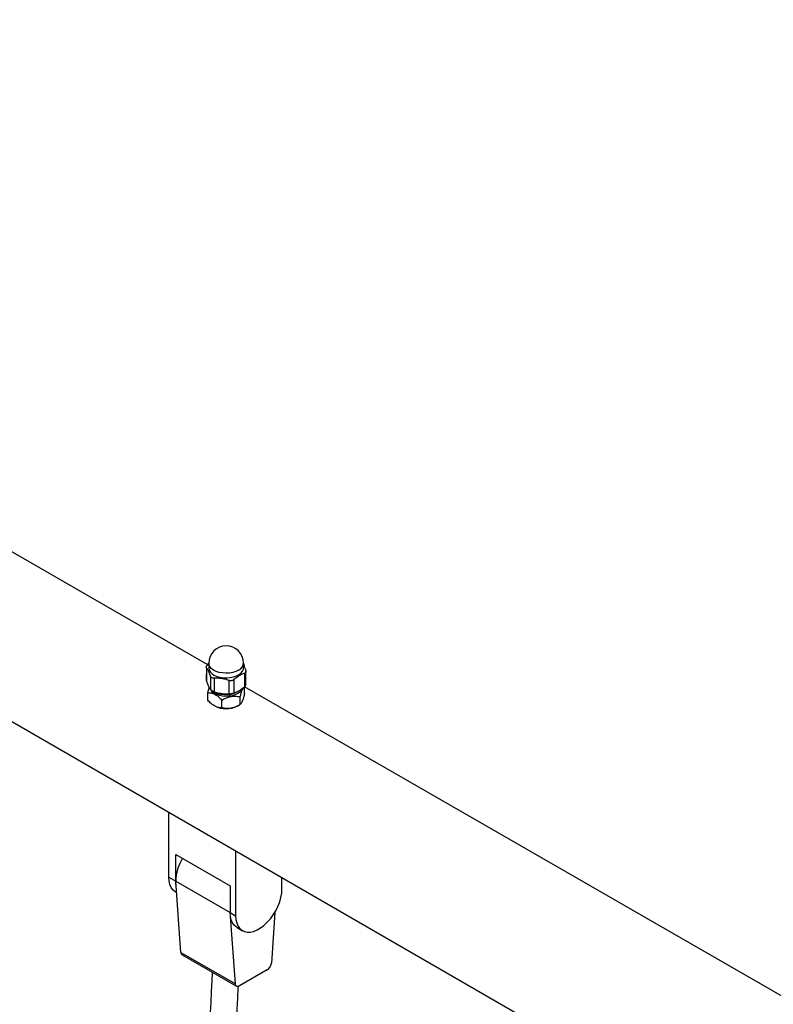
# Model space of a CAD drawing. Units: millimetres. Extents: x 16991 to 32137, y 8106 to 22453.
# Drawn here: x 28356 to 28747, y 13726 to 14237 of the extents above; entities that cross this region are included whole.
import ezdxf

# ---------------------------------------------------------------- set-up
doc = ezdxf.new("R2010")
doc.units = ezdxf.units.MM
doc.layers.add('AXONOMETRIC', color=7, linetype='Continuous')
doc.layers.add('TIPTAP_DIM', color=9, linetype='Continuous')

# ---------------------------------------------------------------- blocks, each defined once
blk = doc.blocks.new('K115 AL_axonometric')
at = {"layer": 'AXONOMETRIC'}
for p, q in [((-2638.13, 4404.27), (-773.11, 3327.62)), ((-1905.32, 4069.4), (-2275.17, 4282.49)), ((-1905.32, 4069.4), (-1904.79, 4070.24)), ((-1904.79, 4070.24), (-1904.79, 4067.79)), ((-1886.79, 4067.79), (-1886.79, 4070.24)), ((-1905.99, 4067.88), (-1906.09, 4061.43)), ((-1905.99, 4067.88), (-1905.99, 4060.92)), ((-1903.88, 4063.53), (-1903.88, 4056.56)), ((-1886.25, 4064.97), (-1886.25, 4058.01)), ((-1885.51, 4059.19), (-1885.48, 4065.97)), ((-1901.94, 4062.43), (-1901.94, 4055.47)), ((-1894.34, 4061.31), (-1894.34, 4054.35)), ((-1891.73, 4061.73), (-1891.73, 4054.77)), ((-1886.24, 4054.47), (-1886.25, 4058.01)), ((-1905.34, 4051.05), (-1905.34, 4054.97)), ((-1502.22, 3836.79), (-1886.24, 4057.96)), ((-1901.73, 4048.03), (-1901.73, 4048.03)), ((-1898, 4047.13), (-1898, 4051.05)), ((-1889.85, 4048.03), (-1888.86, 4048.6)), ((-1888.45, 4048.84), (-1888.45, 4052.76)), ((-1925.49, 3959.19), (-1925.49, 3992.87)), ((-1890.84, 3972.86), (-1890.84, 3939.18)), ((-1921.95, 3971.03), (-1893.67, 3954.7)), ((-1921.95, 3957.15), (-1921.95, 3971.03)), ((-1925.49, 3959.19), (-1921.95, 3957.15)), ((-1921.95, 3957.15), (-1893.67, 3940.82)), ((-1919.28, 3920.12), (-1921.95, 3957.15)), ((-1866.8, 3953.06), (-1866.8, 3958.99)), ((-1921.96, 3951.4), (-1921.96, 3951.4)), ((-1893.67, 3954.7), (-1893.67, 3940.82)), ((-1893.67, 3940.82), (-1890.84, 3939.18)), ((-1870.55, 3940.82), (-1872.3, 3914.58)), ((-1890.99, 3903.79), (-1893.51, 3938.7)), ((-1890.14, 3933.03), (-1887.32, 3931.4)), ((-1919.28, 3920.12), (-1890.99, 3903.79)), ((-1918.66, 3918.93), (-1890.38, 3902.61)), ((-1874.41, 3911.11), (-1888.88, 3902.75))]:
    blk.add_line(p, q, dxfattribs=at)
at = {"layer": 'AXONOMETRIC', "flags": 128}
for points in [[(-1889.35, 4066.61), (-1890.75, 4065.93), (-1892.35, 4065.43), (-1894.1, 4065.13), (-1895.91, 4065.04), (-1897.72, 4065.16), (-1899.45, 4065.49), (-1901.03, 4066.01), (-1902.4, 4066.71), (-1903.49, 4067.55), (-1904.27, 4068.5), (-1904.7, 4069.52), (-1904.79, 4070.24)], [(-1902.08, 4064.07), (-1900.65, 4063.42), (-1899.03, 4062.94), (-1897.27, 4062.66), (-1895.46, 4062.6), (-1893.65, 4062.74), (-1891.94, 4063.09), (-1890.38, 4063.64), (-1889.04, 4064.35), (-1887.98, 4065.2), (-1887.24, 4066.16), (-1886.85, 4067.19), (-1886.79, 4067.79)], [(-1903.88, 4056.56), (-1903.12, 4055.62), (-1902.11, 4054.79), (-1900.82, 4054.11), (-1899.31, 4053.59), (-1897.65, 4053.26), (-1895.9, 4053.14), (-1894.15, 4053.23), (-1892.48, 4053.53), (-1890.94, 4054.03), (-1889.62, 4054.69), (-1888.57, 4055.51), (-1887.83, 4056.43), (-1887.63, 4056.82)], [(-1921.96, 3951.4), (-1922.28, 3951.6), (-1923.4, 3952.57), (-1924.3, 3953.85), (-1924.95, 3955.4), (-1925.35, 3957.2), (-1925.49, 3959.19)], [(-1921.8, 3955.03), (-1921.82, 3955.15), (-1921.95, 3957.15)], [(-1890.84, 3939.18), (-1890.7, 3937.19), (-1890.3, 3935.4), (-1889.65, 3933.85), (-1888.75, 3932.57), (-1887.63, 3931.6), (-1886.31, 3930.94), (-1884.83, 3930.63), (-1883.21, 3930.67), (-1881.49, 3931.05), (-1879.71, 3931.76), (-1877.92, 3932.8), (-1876.14, 3934.14), (-1874.42, 3935.74), (-1872.81, 3937.57), (-1871.32, 3939.6), (-1870, 3941.77), (-1868.88, 3944.04), (-1867.99, 3946.35), (-1867.33, 3948.66), (-1866.93, 3950.92), (-1866.8, 3953.06)], [(-1890.14, 3933.03), (-1890.46, 3933.23), (-1891.58, 3934.2), (-1892.48, 3935.48), (-1893.13, 3937.03), (-1893.53, 3938.83), (-1893.67, 3940.82)], [(-1888.88, 3902.75), (-1889.27, 3902.57), (-1889.65, 3902.48), (-1890, 3902.48), (-1890.32, 3902.57), (-1890.58, 3902.76), (-1890.79, 3903.03), (-1890.93, 3903.38), (-1890.99, 3903.79)]]:
    blk.add_lwpolyline(points, dxfattribs=at)
at = {"layer": 'AXONOMETRIC'}
for centre, radius, start, end in [((-1895.79, 4070.23), 9, 0.0656, 179.9341), ((-1891.22, 4070.64), 4.45, 294.8298, 354.7391), ((-1900.26, 4068.25), 4.55, 185.7788, 246.4234), ((-1895.87, 4066.27), 12.39, 240.6967, 304.4423), ((-1895.79, 4059.46), 12.88, 242.5343, 297.4655), ((-1897.21, 3956.24), 24.76, 148.9929, 177.9053), ((-1917.87, 3920.1), 1.41, 179.1848, 235.7622), ((-1876.93, 3915.02), 4.66, 302.786, 354.5708)]:
    blk.add_arc(centre, radius, start, end, dxfattribs=at)
for points, knots in [([(-1905.99, 4067.88), (-1906.04, 4068), (-1906.15, 4068.24), (-1905.96, 4068.72), (-1905.64, 4069.12), (-1905.39, 4069.34), (-1905.32, 4069.4)], [0, 0, 0, 0, 0.2995737, 0.5995814, 0.8938293, 1, 1, 1, 1]), ([(-1886.79, 4070.24), (-1886.59, 4068.9), (-1886.18, 4068.09), (-1885.79, 4067.03), (-1885.58, 4066.49)], [0, 0, 0, 0, 0.4862545, 1, 1, 1, 1]), ([(-1903.88, 4063.53), (-1904.12, 4064.16), (-1904.62, 4065.46), (-1905.33, 4066.9), (-1905.79, 4067.58), (-1905.99, 4067.88)], [0, 0, 0, 0, 0.349518, 0.707642, 1, 1, 1, 1]), ([(-1901.94, 4062.43), (-1902.2, 4062.44), (-1902.74, 4062.47), (-1903.38, 4062.8), (-1903.73, 4063.19), (-1903.85, 4063.46), (-1903.88, 4063.53)], [0, 0, 0, 0, 0.299581, 0.599564, 0.893849, 1, 1, 1, 1]), ([(-1886.25, 4064.97), (-1886.49, 4064.89), (-1887.33, 4064.59), (-1888.82, 4063.88), (-1890.43, 4062.81), (-1891.39, 4062.01), (-1891.73, 4061.73)], [0, 0, 0, 0, 0.128471, 0.466594, 0.813236, 1, 1, 1, 1]), ([(-1885.58, 4066.49), (-1885.53, 4066.28), (-1885.43, 4065.88), (-1885.61, 4065.37), (-1885.94, 4065.09), (-1886.19, 4065), (-1886.25, 4064.97)], [0, 0, 0, 0, 0.2996, 0.599578, 0.893832, 1, 1, 1, 1]), ([(-1906.09, 4061.43), (-1906.07, 4061.34), (-1906.08, 4061.17), (-1906.02, 4060.99), (-1905.99, 4060.92)], [0, 0, 0, 0, 0.595389, 1, 1, 1, 1]), ([(-1905.99, 4060.92), (-1905.75, 4060.28), (-1905.25, 4058.99), (-1904.54, 4057.55), (-1904.08, 4056.87), (-1903.88, 4056.56)], [0, 0, 0, 0, 0.34952, 0.707645, 1, 1, 1, 1]), ([(-1894.34, 4061.31), (-1895.22, 4061.58), (-1897, 4062.11), (-1899.57, 4062.46), (-1901.2, 4062.44), (-1901.94, 4062.43)], [0, 0, 0, 0, 0.34951, 0.707645, 1, 1, 1, 1]), ([(-1891.73, 4061.73), (-1891.95, 4061.59), (-1892.38, 4061.29), (-1893.21, 4061.12), (-1893.88, 4061.17), (-1894.25, 4061.28), (-1894.34, 4061.31)], [0, 0, 0, 0, 0.299594, 0.599596, 0.893849, 1, 1, 1, 1]), ([(-1891.73, 4054.77), (-1891.39, 4054.89), (-1890.45, 4055.23), (-1888.84, 4056.06), (-1887.34, 4057.1), (-1886.49, 4057.82), (-1886.25, 4058.01)], [0, 0, 0, 0, 0.18676, 0.524811, 0.871528, 1, 1, 1, 1]), ([(-1886.25, 4058.01), (-1886.08, 4058.18), (-1885.73, 4058.51), (-1885.49, 4058.93), (-1885.51, 4059.13), (-1885.51, 4059.19)], [0, 0, 0, 0, 0.406175, 0.812866, 1, 1, 1, 1]), ([(-1904.59, 4057.74), (-1904.67, 4057.54), (-1904.93, 4056.79), (-1905.17, 4055.74), (-1905.34, 4054.97)], [0, 0, 0, 0, 0.272981, 1, 1, 1, 1]), ([(-1905.34, 4054.97), (-1904.84, 4054.96), (-1903.81, 4054.94), (-1901.92, 4054.36), (-1899.88, 4053.01), (-1898.58, 4051.65), (-1898, 4051.05)], [0, 0, 0, 0, 0.216461, 0.440315, 0.751907, 1, 1, 1, 1]), ([(-1903.88, 4056.56), (-1903.78, 4056.45), (-1903.58, 4056.23), (-1902.97, 4055.88), (-1902.39, 4055.63), (-1902.03, 4055.5), (-1901.94, 4055.47)], [0, 0, 0, 0, 0.299598, 0.599583, 0.893837, 1, 1, 1, 1]), ([(-1901.94, 4055.47), (-1901.06, 4055.21), (-1899.28, 4054.67), (-1896.71, 4054.33), (-1895.08, 4054.34), (-1894.34, 4054.35)], [0, 0, 0, 0, 0.3495117, 0.7076485, 1, 1, 1, 1]), ([(-1898, 4051.05), (-1897.45, 4051.37), (-1896.4, 4051.98), (-1894.73, 4052.65), (-1893.06, 4053.08), (-1891.36, 4053.2), (-1889.81, 4053.07), (-1888.87, 4052.86), (-1888.45, 4052.76)], [0, 0, 0, 0, 0.18306, 0.348833, 0.514286, 0.687069, 0.860262, 1, 1, 1, 1]), ([(-1894.34, 4054.35), (-1894.06, 4054.37), (-1893.51, 4054.4), (-1892.66, 4054.53), (-1892.07, 4054.66), (-1891.8, 4054.75), (-1891.73, 4054.77)], [0, 0, 0, 0, 0.299595, 0.599584, 0.893817, 1, 1, 1, 1]), ([(-1888.45, 4052.76), (-1888.3, 4053.4), (-1887.99, 4054.7), (-1887.47, 4056.45), (-1887.12, 4057.11), (-1886.24, 4057.96)], [0, 0, 0, 0, 0.3208326, 0.65262, 1, 1, 1, 1]), ([(-1886.24, 4054.47), (-1886.39, 4053.83), (-1886.7, 4052.52), (-1887.27, 4050.63), (-1887.88, 4049.33), (-1888.27, 4048.99), (-1888.45, 4048.84)], [0, 0, 0, 0, 0.216457, 0.440318, 0.751905, 1, 1, 1, 1]), ([(-1898, 4047.13), (-1898.5, 4047.15), (-1899.53, 4047.17), (-1901.42, 4047.75), (-1903.46, 4049.1), (-1904.76, 4050.45), (-1905.34, 4051.05)], [0, 0, 0, 0, 0.216461, 0.440315, 0.751907, 1, 1, 1, 1]), ([(-1888.45, 4048.84), (-1888.87, 4048.6), (-1889.8, 4048.05), (-1891.35, 4047.36), (-1893.04, 4046.88), (-1894.73, 4046.7), (-1896.39, 4046.78), (-1897.45, 4047.01), (-1898, 4047.13)], [0, 0, 0, 0, 0.139724, 0.310178, 0.485711, 0.648517, 0.816958, 1, 1, 1, 1]), ([(-1903.03, 3909.91), (-1903.14, 3907.7), (-1903.42, 3901.81), (-1903.85, 3892.55), (-1904.33, 3882.41), (-1904.77, 3873.16), (-1905.16, 3864.81), (-1905.51, 3857.48), (-1905.81, 3851.12), (-1906.07, 3845.59), (-1906.31, 3840.47), (-1906.55, 3835.46), (-1906.89, 3828.32), (-1907.33, 3818.97), (-1907.88, 3807.29), (-1908.46, 3795.18), (-1908.97, 3784.41), (-1909.41, 3775.06), (-1909.78, 3767.31), (-1910.14, 3759.7), (-1910.48, 3752.58), (-1910.78, 3746.25), (-1911.04, 3740.74), (-1911.26, 3736.17), (-1911.44, 3732.29), (-1911.61, 3728.71), (-1911.8, 3724.79), (-1912.01, 3720.29), (-1912.26, 3715.16), (-1912.53, 3709.52), (-1912.96, 3700.4), (-1913.54, 3688.25), (-1914.25, 3673.31), (-1914.95, 3658.81), (-1915.63, 3644.6), (-1916.3, 3630.53), (-1917.8, 3599.27), (-1919.2, 3570.06), (-1920.52, 3542.79), (-1920.91, 3534.66), (-1921.31, 3526.32), (-1921.72, 3517.75), (-1922.14, 3509.12), (-1922.52, 3501.34), (-1922.84, 3494.69), (-1923.1, 3489.27), (-1923.33, 3484.44), (-1923.55, 3479.89), (-1923.78, 3475.23), (-1924.03, 3470.06), (-1924.31, 3464.28), (-1924.62, 3457.92), (-1924.94, 3451.2), (-1925.27, 3444.35), (-1925.6, 3437.61), (-1926.06, 3428.14), (-1926.65, 3416.09), (-1927.4, 3400.65), (-1928.18, 3384.63), (-1929, 3367.84), (-1929.81, 3351.06), (-1930.64, 3334.24), (-1931.46, 3317.32), (-1932.3, 3300.15), (-1932.95, 3286.9), (-1933.41, 3277.59), (-1933.67, 3272.34), (-1933.93, 3267), (-1934.2, 3261.57), (-1934.47, 3256.06), (-1934.73, 3250.68), (-1934.98, 3245.56), (-1935.21, 3241.01), (-1935.4, 3237.12), (-1935.56, 3233.8), (-1935.72, 3230.54), (-1935.94, 3226.11), (-1936.23, 3220.26), (-1936.59, 3212.92), (-1936.99, 3204.77), (-1937.42, 3196.07), (-1937.86, 3187.2), (-1938.4, 3176.36), (-1939.02, 3163.82), (-1939.72, 3149.52), (-1940.42, 3135.52), (-1941.11, 3121.53), (-1941.82, 3107.27), (-1942.44, 3094.81), (-1942.97, 3084.13), (-1943.4, 3075.49), (-1943.81, 3067.17), (-1944.19, 3059.57), (-1944.52, 3052.95), (-1944.8, 3047.39), (-1945.05, 3042.35), (-1945.3, 3037.32), (-1945.58, 3031.69), (-1945.89, 3025.45), (-1946.23, 3018.79), (-1946.69, 3009.42), (-1947.28, 2997.76), (-1947.97, 2983.99), (-1948.63, 2970.62), (-1949.3, 2957.45), (-1949.97, 2944.02), (-1950.66, 2930.26), (-1951.37, 2916.13), (-1952.09, 2901.79), (-1952.83, 2887.08), (-1953.6, 2871.87), (-1954.23, 2859.37), (-1954.7, 2850.11), (-1954.98, 2844.55), (-1955.22, 2839.81), (-1955.43, 2835.55), (-1955.64, 2831.39), (-1955.86, 2826.99), (-1956.11, 2822.17), (-1956.38, 2816.81), (-1956.68, 2810.83), (-1957.01, 2804.35), (-1957.49, 2794.88), (-1958.09, 2782.94), (-1958.81, 2768.85), (-1959.49, 2755.44), (-1960.14, 2742.49), (-1960.65, 2732.44), (-1961.02, 2725.16), (-1961.27, 2720.36), (-1961.53, 2715.12), (-1961.83, 2709.25), (-1962.17, 2702.7), (-1962.56, 2694.99), (-1963.02, 2686.03), (-1963.54, 2675.72), (-1964.11, 2664.49), (-1964.51, 2656.69), (-1964.72, 2652.63)], [0, 0, 0, 0, 0.005272, 0.014047, 0.022111, 0.029462, 0.036102, 0.042029, 0.046966, 0.051269, 0.055216, 0.059193, 0.063203, 0.072271, 0.081502, 0.091063, 0.101167, 0.107185, 0.113381, 0.119647, 0.125349, 0.130381, 0.134743, 0.138505, 0.141286, 0.143985, 0.147057, 0.150635, 0.154717, 0.159305, 0.1641, 0.176463, 0.188313, 0.199754, 0.211055, 0.222228, 0.233328, 0.285649, 0.291941, 0.298407, 0.305046, 0.311861, 0.318849, 0.325637, 0.330429, 0.334738, 0.338565, 0.341953, 0.345584, 0.349697, 0.354291, 0.359368, 0.364862, 0.370333, 0.375696, 0.380952, 0.392915, 0.404445, 0.417791, 0.431138, 0.444485, 0.457832, 0.47126, 0.48487, 0.498786, 0.50289, 0.507065, 0.511313, 0.515632, 0.520023, 0.524455, 0.528471, 0.53224, 0.535327, 0.537739, 0.540169, 0.543117, 0.548295, 0.554135, 0.560631, 0.567749, 0.574881, 0.581799, 0.593619, 0.604822, 0.615921, 0.627019, 0.638225, 0.649947, 0.656755, 0.663738, 0.670557, 0.676608, 0.681878, 0.686369, 0.689889, 0.693892, 0.698376, 0.703342, 0.708773, 0.714271, 0.725688, 0.73661, 0.747119, 0.757583, 0.768046, 0.779167, 0.790405, 0.801769, 0.813375, 0.825484, 0.838074, 0.843178, 0.847594, 0.851322, 0.854498, 0.857754, 0.861235, 0.864995, 0.869256, 0.874017, 0.879279, 0.88472, 0.896591, 0.907778, 0.918327, 0.928598, 0.938663, 0.942302, 0.94598, 0.950119, 0.954792, 0.959999, 0.96574, 0.973192, 0.981386, 0.990322, 1, 1, 1, 1]), ([(-1950.79, 2652.47), (-1950.53, 2656.44), (-1950.17, 2664.1), (-1949.65, 2675.13), (-1949.17, 2685.26), (-1948.74, 2694.5), (-1948.34, 2702.85), (-1948, 2710.18), (-1947.7, 2716.54), (-1947.44, 2722.07), (-1947.19, 2727.21), (-1946.96, 2732.24), (-1946.55, 2740.79), (-1945.97, 2753.04), (-1945.2, 2769.23), (-1944.57, 2782.68), (-1944.06, 2793.25), (-1943.72, 2800.6), (-1943.38, 2807.6), (-1943.1, 2813.51), (-1942.88, 2818.22), (-1942.7, 2821.95), (-1942.54, 2825.41), (-1942.36, 2829.13), (-1942.15, 2833.43), (-1941.91, 2838.5), (-1941.64, 2844.26), (-1941.33, 2850.71), (-1941, 2857.65), (-1940.56, 2866.93), (-1940.03, 2878.08), (-1939.42, 2890.87), (-1938.83, 2903.14), (-1938.26, 2915.15), (-1937.68, 2927.11), (-1937.11, 2939.11), (-1936.57, 2950.35), (-1936.07, 2960.87), (-1935.59, 2970.69), (-1935.11, 2980.7), (-1934.62, 2990.98), (-1934.11, 3001.58), (-1933.59, 3012.46), (-1933.12, 3022.18), (-1932.73, 3030.32), (-1932.43, 3036.55), (-1932.17, 3041.94), (-1931.93, 3046.82), (-1931.7, 3051.66), (-1931.44, 3056.92), (-1931.15, 3062.95), (-1930.82, 3069.79), (-1930.46, 3077.28), (-1930.09, 3085.01), (-1929.71, 3092.7), (-1929.25, 3102.26), (-1928.7, 3113.63), (-1928.06, 3126.85), (-1927.42, 3140.01), (-1926.78, 3153.25), (-1926.22, 3164.72), (-1925.74, 3174.5), (-1925.35, 3182.58), (-1924.94, 3190.89), (-1924.54, 3199.25), (-1924.17, 3206.81), (-1923.85, 3213.34), (-1923.58, 3218.82), (-1923.34, 3223.83), (-1923.12, 3228.25), (-1922.93, 3232.19), (-1922.73, 3236.18), (-1922.5, 3240.91), (-1922.21, 3246.83), (-1921.88, 3253.71), (-1921.52, 3261.06), (-1921.16, 3268.39), (-1920.81, 3275.56), (-1920.27, 3286.44), (-1919.56, 3300.97), (-1918.67, 3319.1), (-1917.79, 3336.99), (-1916.91, 3354.77), (-1916.04, 3372.52), (-1915.19, 3389.56), (-1914.38, 3405.95), (-1913.59, 3421.95), (-1912.92, 3435.46), (-1912.38, 3446.48), (-1911.97, 3454.61), (-1911.59, 3462.37), (-1911.24, 3469.42), (-1910.95, 3475.26), (-1910.71, 3480.11), (-1910.49, 3484.45), (-1910.26, 3489.08), (-1910, 3494.26), (-1909.72, 3499.99), (-1909.41, 3506.21), (-1909.08, 3512.7), (-1908.64, 3521.53), (-1908.1, 3532.4), (-1907.46, 3545.19), (-1905.95, 3575.47), (-1904.41, 3606.15), (-1902.85, 3637.38), (-1902.15, 3651.33), (-1901.44, 3665.37), (-1900.71, 3679.83), (-1899.95, 3695.03), (-1899.3, 3707.83), (-1898.8, 3717.69), (-1898.48, 3724.05), (-1898.2, 3729.71), (-1897.94, 3734.68), (-1897.72, 3739.13), (-1897.51, 3743.19), (-1897.31, 3747.29), (-1897.08, 3751.77), (-1896.82, 3756.98), (-1896.52, 3762.91), (-1896, 3773.22), (-1895.28, 3787.35), (-1894.39, 3804.85), (-1893.54, 3821.59), (-1892.91, 3834.03), (-1892.48, 3842.46), (-1892.24, 3847.26), (-1891.97, 3852.5), (-1891.67, 3858.37), (-1891.34, 3864.92), (-1890.95, 3872.63), (-1890.49, 3881.59), (-1889.97, 3891.81), (-1889.61, 3898.9), (-1889.42, 3902.57)], [0, 0, 0, 0, 0.009539, 0.018363, 0.026471, 0.033863, 0.040539, 0.0465, 0.051465, 0.055793, 0.059769, 0.063793, 0.067868, 0.080297, 0.093196, 0.106713, 0.112582, 0.118566, 0.124358, 0.129375, 0.132763, 0.135663, 0.138317, 0.141082, 0.144594, 0.148636, 0.153244, 0.158418, 0.164133, 0.169892, 0.18068, 0.1909, 0.200585, 0.21015, 0.219715, 0.22928, 0.238951, 0.246686, 0.254541, 0.262516, 0.270714, 0.279196, 0.287961, 0.296835, 0.302505, 0.30749, 0.311792, 0.315441, 0.319202, 0.323406, 0.328051, 0.33367, 0.339805, 0.346035, 0.352191, 0.358274, 0.368954, 0.379478, 0.389999, 0.40052, 0.411248, 0.417518, 0.423979, 0.430632, 0.437472, 0.444031, 0.448774, 0.453155, 0.457175, 0.460781, 0.463773, 0.466639, 0.470354, 0.475105, 0.480867, 0.486865, 0.49273, 0.498463, 0.504064, 0.518856, 0.533321, 0.547586, 0.561788, 0.57599, 0.590193, 0.602691, 0.615322, 0.628608, 0.635116, 0.641779, 0.648117, 0.653756, 0.658696, 0.662128, 0.665403, 0.669103, 0.673245, 0.677829, 0.682855, 0.688169, 0.6934, 0.704039, 0.714241, 0.724091, 0.776696, 0.787855, 0.799013, 0.810172, 0.821564, 0.833712, 0.846634, 0.852286, 0.857376, 0.861901, 0.865859, 0.869316, 0.872572, 0.875597, 0.879153, 0.883323, 0.888107, 0.893385, 0.908065, 0.922029, 0.935377, 0.948226, 0.9519, 0.955601, 0.959763, 0.964462, 0.969699, 0.975472, 0.982965, 0.991204, 1, 1, 1, 1])]:
    blk.add_open_spline(points, degree=3, knots=knots, dxfattribs=at)

msp = doc.modelspace()

# ---------------------------------------------------------------- block references
at = {"layer": 'TIPTAP_DIM'}
msp.add_blockref('K115 AL_axonometric', (30359.11, 9832.82), dxfattribs=at)

doc.saveas('drawing.dxf')
